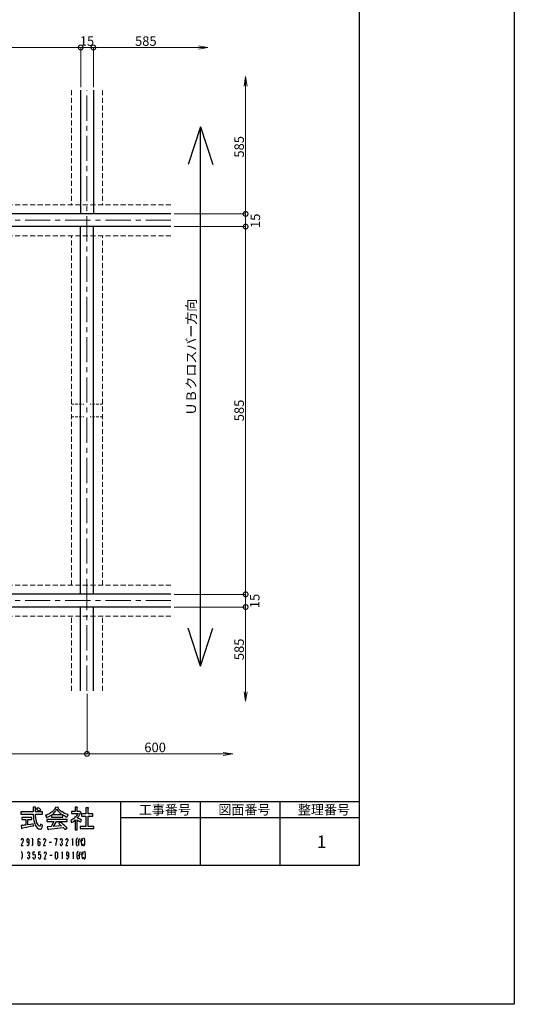
# Model space of a CAD drawing. Extents: x -22 to 871, y -25 to 609.
# Drawn here: x 715 to 871, y -25 to 285 of the extents above; entities that cross this region are included whole.
import ezdxf
from ezdxf.enums import TextEntityAlignment as Align

# ---------------------------------------------------------------- set-up
doc = ezdxf.new("R2010")
doc.units = 0
doc.header["$LTSCALE"] = 0.25
doc.linetypes.add('CENTER', pattern=[50.8, 31.75, -6.35, 6.35, -6.35])
doc.linetypes.add('HIDDEN', pattern=[9.525, 6.35, -3.175])
doc.layers.get('0').update_dxf_attribs({"linetype": 'CONTINUOUS'})
doc.layers.get('DEFPOINTS').update_dxf_attribs({"linetype": 'CONTINUOUS'})
doc.layers.add('KCAD_DIMS', color=7, linetype='CONTINUOUS', lineweight=30)
doc.styles.add('KANJIY', font='MONOTXT', dxfattribs={"bigfont": 'KELF1-K'})
doc.styles.add('KCADDIMSTANDARD', font='txt.shx', dxfattribs={"bigfont": 'bigfont.shx'})
doc.styles.add('KCADTEXTSTANDARD', font='txt.shx', dxfattribs={"bigfont": 'bigfont.shx'})
doc.styles.get("Standard").update_dxf_attribs({"font": 'txt.shx', "width": 0.8, "bigfont": 'extfont.shx'})
doc.styles.add('Sunpou', font='ROMANS.shx', dxfattribs={"width": 0.8, "bigfont": 'KELF1-K.shx'})
doc.dimstyles.get("Standard").update_dxf_attribs({"dimtxt": 0.18, "dimasz": 0.18, "dimexe": 0.18, "dimexo": 0.0625, "dimgap": 0.09, "dimtad": 0, "dimtih": 1, "dimtoh": 1, "dimdec": 4, "dimzin": 0, "dimdsep": 46, "dimtxsty": 'STANDARD', "dimcen": 0.09, "dimadec": 0, "dimazin": 0, "dimtfac": 1, "dimtdec": 4, "dimtofl": 0, "dimtmove": 0, "dimatfit": 3, "dimfxl": 1, "dimtolj": 1, "dimtzin": 0, "dimarcsym": 0})

# ---------------------------------------------------------------- blocks, each defined once
blk = doc.blocks.new('_DOTSMALL')
at = {"color": 0, "linetype": 'ByBlock', "const_width": 0.5}
blk.add_lwpolyline([(-0.0625, 0, 1), (0.0625, 0, 1)], format="xyb", close=True, dxfattribs=at)
blk = doc.blocks.new('*D20')
at = {"layer": 'DEFPOINTS', "color": 0, "linetype": 'Continuous'}
for p in [(734.5, 276.46), (618.5, 262.98), (734.5, 262.98)]:
    blk.add_point(p, dxfattribs=at)
at = {"layer": 'KCAD_DIMS', "color": 253, "linetype": 'Continuous', "lineweight": 13}
for p in [(618.5, 276.46), (734.5, 263.98)]:
    blk.add_line(p, (734.5, 276.46), dxfattribs=at)
at = {"layer": 'KCAD_DIMS', "color": 253, "linetype": 'Continuous', "lineweight": 13, "xscale": 3, "yscale": 3, "zscale": 3, "rotation": 180}
blk.add_blockref('_DOTSMALL', (618.5, 276.46), dxfattribs=at)
at = {"layer": 'KCAD_DIMS', "color": 253, "linetype": 'Continuous', "lineweight": 13, "xscale": 3, "yscale": 3, "zscale": 3}
blk.add_blockref('_DOTSMALL', (734.5, 276.46), dxfattribs=at)
at = {"layer": 'KCAD_DIMS', "color": 0, "linetype": 'Continuous', "insert": (676.5, 278.49), "char_height": 3, "attachment_point": 5, "style": 'KCADDIMSTANDARD'}
blk.add_mtext('\\A1;585', dxfattribs=at)
blk = doc.blocks.new('KCAD_OPEN')
at = {"color": 0, "linetype": 'Continuous', "lineweight": -2}
for q in [(-1, 0.158384), (-1, 0), (-1, -0.158384)]:
    blk.add_line((0, 0), q, dxfattribs=at)
blk = doc.blocks.new('*D21')
at = {"layer": 'DEFPOINTS', "color": 0, "linetype": 'Continuous'}
for p in [(616.5, 73.56), (736.5, 73.56), (736.5, 53.65)]:
    blk.add_point(p, dxfattribs=at)
at = {"layer": 'KCAD_DIMS', "color": 253, "linetype": 'Continuous', "lineweight": 13}
for p in [(736.5, 72.56), (616.5, 53.65)]:
    blk.add_line(p, (736.5, 53.65), dxfattribs=at)
at = {"layer": 'KCAD_DIMS', "color": 253, "linetype": 'Continuous', "lineweight": 13, "xscale": 3, "yscale": 3, "zscale": 3, "rotation": 180}
blk.add_blockref('_DOTSMALL', (616.5, 53.65), dxfattribs=at)
at = {"layer": 'KCAD_DIMS', "color": 253, "linetype": 'Continuous', "lineweight": 13, "xscale": 3, "yscale": 3, "zscale": 3}
blk.add_blockref('_DOTSMALL', (736.5, 53.65), dxfattribs=at)
at = {"layer": 'KCAD_DIMS', "color": 0, "linetype": 'Continuous', "insert": (676.5, 55.69), "char_height": 3, "attachment_point": 5, "style": 'KCADDIMSTANDARD'}
blk.add_mtext('\\A1;600', dxfattribs=at)
blk = doc.blocks.new('*D31')
at = {"layer": 'DEFPOINTS', "color": 0, "linetype": 'Continuous'}
for p in [(762.99, 219.97), (786.55, 219.97), (762.99, 103.97)]:
    blk.add_point(p, dxfattribs=at)
at = {"layer": 'KCAD_DIMS', "color": 253, "linetype": 'Continuous', "lineweight": 13}
for p in [(763.99, 219.97), (786.55, 103.97)]:
    blk.add_line(p, (786.55, 219.97), dxfattribs=at)
at = {"layer": 'KCAD_DIMS', "color": 253, "linetype": 'Continuous', "lineweight": 13, "xscale": 3, "yscale": 3, "zscale": 3}
for p, rotation in [((786.55, 219.97), 90), ((786.55, 103.97), 270)]:
    blk.add_blockref('_DOTSMALL', p, dxfattribs=dict(at, rotation=rotation))
at = {"layer": 'KCAD_DIMS', "color": 0, "linetype": 'Continuous', "insert": (784.51, 161.97), "char_height": 3, "attachment_point": 5, "rotation": 90, "style": 'KCADDIMSTANDARD'}
blk.add_mtext('\\A1;585', dxfattribs=at)
blk = doc.blocks.new('*D32')
at = {"layer": 'DEFPOINTS', "color": 0, "linetype": 'Continuous'}
for p in [(782.49, 79.01), (736.5, 73.56), (782.49, 53.65)]:
    blk.add_point(p, dxfattribs=at)
at = {"layer": 'KCAD_DIMS', "color": 253, "linetype": 'Continuous', "lineweight": 13}
blk.add_line((736.5, 53.65), (779.49, 53.65), dxfattribs=at)
at = {"layer": 'KCAD_DIMS', "color": 253, "linetype": 'Continuous', "lineweight": 13, "xscale": 3, "yscale": 3, "zscale": 3, "rotation": 180}
blk.add_blockref('_DOTSMALL', (736.5, 53.65), dxfattribs=at)
at = {"layer": 'KCAD_DIMS', "color": 253, "linetype": 'Continuous', "lineweight": 13, "xscale": 3, "yscale": 3, "zscale": 3}
blk.add_blockref('KCAD_OPEN', (782.49, 53.65), dxfattribs=at)
at = {"layer": 'KCAD_DIMS', "color": 0, "linetype": 'Continuous', "insert": (757.99, 55.69), "char_height": 3, "attachment_point": 5, "style": 'KCADDIMSTANDARD'}
blk.add_mtext('\\A1;600', dxfattribs=at)
blk = doc.blocks.new('*D33')
at = {"layer": 'DEFPOINTS', "color": 0, "linetype": 'Continuous'}
for p in [(762.99, 99.97), (786.55, 99.97), (764.35, 70.25)]:
    blk.add_point(p, dxfattribs=at)
at = {"layer": 'KCAD_DIMS', "color": 253, "linetype": 'Continuous', "lineweight": 13}
for p in [(763.99, 99.97), (786.55, 73.25)]:
    blk.add_line(p, (786.55, 99.97), dxfattribs=at)
at = {"layer": 'KCAD_DIMS', "color": 253, "linetype": 'Continuous', "lineweight": 13, "xscale": 3, "yscale": 3, "zscale": 3}
for name, p, rotation in [('_DOTSMALL', (786.55, 99.97), 90), ('KCAD_OPEN', (786.55, 70.25), 270)]:
    blk.add_blockref(name, p, dxfattribs=dict(at, rotation=rotation))
at = {"layer": 'KCAD_DIMS', "color": 0, "linetype": 'Continuous', "insert": (784.51, 86.61), "char_height": 3, "attachment_point": 5, "rotation": 90, "style": 'KCADDIMSTANDARD'}
blk.add_mtext('\\A1;585', dxfattribs=at)
blk = doc.blocks.new('KCAD_NONE')
at = {"color": 0, "linetype": 'Continuous', "lineweight": -2}
blk.add_line((0, 0), (-1, 0), dxfattribs=at)
blk = doc.blocks.new('*D34')
at = {"layer": 'DEFPOINTS', "color": 0, "linetype": 'Continuous'}
for p in [(762.99, 103.97), (786.55, 103.97), (762.99, 99.97)]:
    blk.add_point(p, dxfattribs=at)
at = {"layer": 'KCAD_DIMS', "color": 253, "linetype": 'Continuous', "lineweight": 13}
for p, q in [((786.55, 106.97), (786.55, 109.97)), ((763.99, 103.97), (786.55, 103.97)), ((786.55, 99.97), (786.55, 103.97)), ((786.55, 96.97), (786.55, 93.97))]:
    blk.add_line(p, q, dxfattribs=at)
at = {"layer": 'KCAD_DIMS', "color": 253, "linetype": 'Continuous', "lineweight": 13, "xscale": 3, "yscale": 3, "zscale": 3}
for p, rotation in [((786.55, 103.97), 270), ((786.55, 99.97), 90)]:
    blk.add_blockref('KCAD_NONE', p, dxfattribs=dict(at, rotation=rotation))
at = {"layer": 'KCAD_DIMS', "color": 0, "linetype": 'Continuous', "insert": (789.42, 101.87), "char_height": 3, "attachment_point": 5, "rotation": 90, "style": 'KCADDIMSTANDARD'}
blk.add_mtext('\\A1;15', dxfattribs=at)
blk = doc.blocks.new('*D35')
at = {"layer": 'DEFPOINTS', "color": 0, "linetype": 'Continuous'}
for p in [(770.62, 267.28), (786.55, 267.28), (762.99, 223.97)]:
    blk.add_point(p, dxfattribs=at)
at = {"layer": 'KCAD_DIMS', "color": 253, "linetype": 'Continuous', "lineweight": 13}
blk.add_line((786.55, 223.97), (786.55, 264.28), dxfattribs=at)
at = {"layer": 'KCAD_DIMS', "color": 253, "linetype": 'Continuous', "lineweight": 13, "xscale": 3, "yscale": 3, "zscale": 3}
for name, p, rotation in [('KCAD_OPEN', (786.55, 267.28), 90), ('_DOTSMALL', (786.55, 223.97), 270)]:
    blk.add_blockref(name, p, dxfattribs=dict(at, rotation=rotation))
at = {"layer": 'KCAD_DIMS', "color": 0, "linetype": 'Continuous', "insert": (784.51, 245.13), "char_height": 3, "attachment_point": 5, "rotation": 90, "style": 'KCADDIMSTANDARD'}
blk.add_mtext('\\A1;585', dxfattribs=at)
blk = doc.blocks.new('*D36')
at = {"layer": 'DEFPOINTS', "color": 0, "linetype": 'Continuous'}
for p in [(762.99, 223.97), (786.55, 223.97), (762.99, 219.97)]:
    blk.add_point(p, dxfattribs=at)
at = {"layer": 'KCAD_DIMS', "color": 253, "linetype": 'Continuous', "lineweight": 13}
for p, q in [((786.55, 226.97), (786.55, 229.97)), ((763.99, 223.97), (786.55, 223.97)), ((786.55, 219.97), (786.55, 223.97)), ((786.55, 216.97), (786.55, 213.97))]:
    blk.add_line(p, q, dxfattribs=at)
at = {"layer": 'KCAD_DIMS', "color": 253, "linetype": 'Continuous', "lineweight": 13, "xscale": 3, "yscale": 3, "zscale": 3}
for p, rotation in [((786.55, 223.97), 270), ((786.55, 219.97), 90)]:
    blk.add_blockref('KCAD_NONE', p, dxfattribs=dict(at, rotation=rotation))
at = {"layer": 'KCAD_DIMS', "color": 0, "linetype": 'Continuous', "insert": (789.61, 221.79), "char_height": 3, "attachment_point": 5, "rotation": 90, "style": 'KCADDIMSTANDARD'}
blk.add_mtext('\\A1;15', dxfattribs=at)
blk = doc.blocks.new('*D37')
at = {"layer": 'DEFPOINTS', "color": 0, "linetype": 'Continuous'}
for p in [(774.63, 276.46), (738.5, 262.98), (774.63, 262.89)]:
    blk.add_point(p, dxfattribs=at)
at = {"layer": 'KCAD_DIMS', "color": 253, "linetype": 'Continuous', "lineweight": 13}
blk.add_line((738.5, 276.46), (771.63, 276.46), dxfattribs=at)
at = {"layer": 'KCAD_DIMS', "color": 253, "linetype": 'Continuous', "lineweight": 13, "xscale": 3, "yscale": 3, "zscale": 3, "rotation": 180}
blk.add_blockref('_DOTSMALL', (738.5, 276.46), dxfattribs=at)
at = {"layer": 'KCAD_DIMS', "color": 253, "linetype": 'Continuous', "lineweight": 13, "xscale": 3, "yscale": 3, "zscale": 3}
blk.add_blockref('KCAD_OPEN', (774.63, 276.46), dxfattribs=at)
at = {"layer": 'KCAD_DIMS', "color": 0, "linetype": 'Continuous', "insert": (755.06, 278.49), "char_height": 3, "attachment_point": 5, "style": 'KCADDIMSTANDARD'}
blk.add_mtext('\\A1;585', dxfattribs=at)
blk = doc.blocks.new('*D38')
at = {"layer": 'DEFPOINTS', "color": 0, "linetype": 'Continuous'}
for p in [(738.5, 276.46), (734.5, 262.98), (738.5, 262.98)]:
    blk.add_point(p, dxfattribs=at)
at = {"layer": 'KCAD_DIMS', "color": 253, "linetype": 'Continuous', "lineweight": 13}
for p, q in [((731.5, 276.46), (728.5, 276.46)), ((734.5, 276.46), (738.5, 276.46)), ((738.5, 263.98), (738.5, 276.46)), ((741.5, 276.46), (744.5, 276.46))]:
    blk.add_line(p, q, dxfattribs=at)
at = {"layer": 'KCAD_DIMS', "color": 253, "linetype": 'Continuous', "lineweight": 13, "xscale": 3, "yscale": 3, "zscale": 3}
blk.add_blockref('KCAD_NONE', (734.5, 276.46), dxfattribs=at)
at = {"layer": 'KCAD_DIMS', "color": 253, "linetype": 'Continuous', "lineweight": 13, "xscale": 3, "yscale": 3, "zscale": 3, "rotation": 180}
blk.add_blockref('KCAD_NONE', (738.5, 276.46), dxfattribs=at)
at = {"layer": 'KCAD_DIMS', "color": 0, "linetype": 'Continuous', "insert": (736.5, 278.49), "char_height": 3, "attachment_point": 5, "style": 'KCADDIMSTANDARD'}
blk.add_mtext('\\A1;15', dxfattribs=at)

msp = doc.modelspace()

# ---------------------------------------------------------------- linework, layer by layer
at = {"linetype": 'Continuous'}
for p, q in [((822.503, 18.5), (822.503, 572.5)), ((21.5, 38.575), (822.503, 38.575)), ((747.221, 18.5), (747.221, 38.575)), ((772.315, 18.5), (772.315, 38.575)), ((797.409, 18.5), (797.409, 38.575)), ((719.497, 35.349), (715.666, 35.349)), ((715.666, 35.349), (715.666, 34.659)), ((715.666, 34.659), (719.528, 34.659)), ((720.188, 36.793), (719.497, 36.793)), ((719.497, 36.793), (719.497, 35.349)), ((719.528, 34.659), (719.583, 33.576)), ((720.305, 36.754), (720.188, 36.793)), ((720.219, 36.542), (720.344, 36.669)), ((720.219, 35.349), (720.219, 36.542)), ((722.417, 35.349), (720.219, 35.349)), ((720.219, 34.659), (722.417, 34.659)), ((720.259, 34.132), (720.219, 34.659)), ((720.352, 36.699), (720.305, 36.754)), ((720.344, 36.669), (720.352, 36.699)), ((721.066, 36.637), (720.533, 36.164)), ((720.533, 36.164), (720.886, 35.945)), ((720.886, 35.945), (720.988, 35.874)), ((720.988, 35.874), (721.184, 35.725)), ((721.286, 36.52), (721.066, 36.637)), ((721.184, 35.725), (721.349, 35.568)), ((721.499, 36.378), (721.286, 36.52)), ((721.349, 35.568), (721.914, 36.039)), ((721.6, 36.299), (721.499, 36.378)), ((721.914, 36.039), (721.6, 36.299)), ((722.417, 34.659), (722.417, 35.349)), ((723.68, 34.36), (723.414, 34.281)), ((723.414, 34.281), (723.696, 33.528)), ((723.948, 34.454), (723.68, 34.36)), ((724.073, 34.5), (723.948, 34.454)), ((724.442, 34.667), (724.073, 34.5)), ((724.733, 34.823), (724.411, 34.652)), ((724.411, 34.652), (724.442, 34.667)), ((724.89, 34.918), (724.733, 34.823)), ((724.882, 34.07), (725.297, 34.343)), ((725.329, 35.223), (724.89, 34.918)), ((725.297, 34.343), (725.297, 33.717)), ((725.424, 35.295), (725.329, 35.223)), ((725.391, 34.407), (725.847, 34.776)), ((728.783, 34.407), (725.391, 34.407)), ((725.894, 35.749), (725.424, 35.295)), ((726.114, 36), (725.784, 35.63)), ((725.784, 35.63), (725.894, 35.749)), ((725.847, 34.776), (725.988, 34.918)), ((725.988, 34.918), (726.271, 35.216)), ((726.264, 36.197), (726.114, 36)), ((726.248, 35.184), (726.538, 35.538)), ((726.271, 35.216), (726.248, 35.184)), ((726.679, 36.855), (726.264, 36.197)), ((726.538, 35.538), (726.632, 35.662)), ((726.632, 35.662), (726.82, 35.921)), ((727.339, 36.761), (726.679, 36.855)), ((726.82, 35.921), (726.993, 36.197)), ((726.993, 36.197), (727.378, 35.623)), ((727.472, 36.699), (727.339, 36.761)), ((727.37, 36.574), (727.472, 36.699)), ((727.637, 36.213), (727.37, 36.574)), ((727.378, 35.623), (727.519, 35.443)), ((727.519, 35.443), (727.818, 35.121)), ((727.951, 35.874), (727.637, 36.213)), ((727.818, 35.121), (727.786, 35.153)), ((727.786, 35.153), (728.139, 34.839)), ((728.115, 35.725), (727.951, 35.874)), ((728.673, 35.302), (728.115, 35.725)), ((728.139, 34.839), (728.257, 34.744)), ((728.257, 34.744), (728.516, 34.564)), ((728.516, 34.564), (728.783, 34.407)), ((729.198, 35.004), (728.626, 35.333)), ((728.626, 35.333), (728.673, 35.302)), ((728.846, 33.717), (728.846, 34.375)), ((728.846, 34.375), (729.458, 34.053)), ((729.522, 34.855), (729.049, 35.082)), ((729.049, 35.082), (729.198, 35.004)), ((729.763, 34.753), (729.522, 34.855)), ((730.572, 34.5), (729.763, 34.753)), ((730.259, 33.747), (730.572, 34.5)), ((732.794, 35.474), (731.632, 35.474)), ((731.632, 35.474), (731.632, 34.878)), ((731.632, 34.878), (733.705, 34.878)), ((733.39, 36.825), (732.794, 36.825)), ((732.794, 36.825), (732.794, 35.474)), ((733.225, 34.164), (733.045, 33.943)), ((733.705, 34.878), (733.225, 34.164)), ((733.524, 36.761), (733.39, 36.825)), ((733.421, 36.637), (733.524, 36.761)), ((733.421, 35.474), (733.421, 36.637)), ((734.081, 35.474), (733.421, 35.474)), ((733.877, 34.03), (734.01, 34.226)), ((734.01, 34.226), (734.254, 34.605)), ((734.206, 35.6), (734.081, 35.474)), ((734.678, 35.129), (734.206, 35.6)), ((734.254, 34.605), (734.458, 34.972)), ((734.458, 34.972), (734.678, 35.129)), ((736.153, 34.722), (734.804, 34.722)), ((734.804, 34.722), (734.804, 34.03)), ((736.845, 36.637), (736.153, 36.637)), ((736.153, 36.637), (736.153, 34.722)), ((736.962, 36.597), (736.845, 36.637)), ((736.876, 36.386), (737.001, 36.51)), ((736.876, 34.722), (736.876, 36.386)), ((738.32, 34.722), (736.876, 34.722)), ((737.009, 36.542), (736.962, 36.597)), ((737.001, 36.51), (737.009, 36.542)), ((738.32, 34.03), (738.32, 34.722)), ((719.089, 33.591), (715.98, 33.591)), ((715.98, 33.591), (715.98, 32.995)), ((715.98, 32.995), (717.236, 32.995)), ((716.475, 31.094), (716.09, 31.046)), ((716.663, 31.118), (716.475, 31.094)), ((717.236, 31.203), (716.663, 31.118)), ((717.236, 32.995), (717.236, 31.203)), ((717.864, 31.297), (717.864, 32.995)), ((717.864, 32.995), (719.089, 32.995)), ((718.641, 31.417), (717.864, 31.297)), ((719.528, 31.581), (718.641, 31.417)), ((719.089, 32.995), (719.089, 33.591)), ((719.622, 30.984), (719.528, 31.581)), ((719.583, 33.576), (719.622, 33.246)), ((719.622, 33.246), (719.717, 32.624)), ((719.717, 32.624), (719.708, 32.679)), ((719.708, 32.679), (719.85, 32.068)), ((719.85, 32.068), (719.913, 31.879)), ((719.913, 31.879), (720.039, 31.527)), ((720.039, 31.527), (720.188, 31.203)), ((720.188, 31.203), (720.548, 30.624)), ((720.305, 33.638), (720.259, 34.132)), ((720.337, 33.41), (720.305, 33.638)), ((720.439, 32.781), (720.337, 33.41)), ((720.548, 32.326), (720.431, 32.828)), ((720.431, 32.828), (720.439, 32.781)), ((720.612, 32.107), (720.548, 32.326)), ((720.847, 31.55), (720.612, 32.107)), ((721.043, 31.22), (720.847, 31.55)), ((721.231, 30.984), (721.043, 31.22)), ((721.789, 31.519), (721.726, 30.984)), ((722.48, 31.203), (721.789, 31.519)), ((722.354, 30.451), (722.48, 31.203)), ((723.696, 33.528), (724.277, 33.747)), ((723.822, 32.995), (723.822, 32.303)), ((730.259, 32.995), (723.822, 32.995)), ((723.822, 32.303), (726.083, 32.303)), ((724.277, 33.747), (724.473, 33.842)), ((724.473, 33.842), (724.882, 34.07)), ((726.083, 32.303), (725.203, 30.701)), ((725.297, 33.717), (728.846, 33.717)), ((725.925, 30.733), (726.868, 32.303)), ((726.868, 32.303), (730.259, 32.303)), ((728.155, 32.053), (727.589, 31.676)), ((727.589, 31.676), (728.068, 31.297)), ((728.068, 31.297), (728.5, 30.922)), ((728.516, 31.778), (728.155, 32.053)), ((728.853, 31.512), (728.516, 31.778)), ((729.002, 31.385), (728.853, 31.512)), ((729.427, 31.016), (729.002, 31.385)), ((729.458, 34.053), (729.638, 33.968)), ((729.638, 33.968), (729.968, 33.834)), ((729.968, 33.834), (730.259, 33.747)), ((730.259, 32.303), (730.259, 32.995)), ((731.718, 32.797), (731.35, 32.585)), ((731.35, 32.585), (731.632, 31.958)), ((731.632, 31.958), (732.072, 32.24)), ((732.064, 33.034), (731.718, 32.797)), ((732.229, 33.159), (732.064, 33.034)), ((732.072, 32.24), (732.22, 32.343)), ((732.22, 32.343), (732.511, 32.562)), ((732.692, 33.566), (732.229, 33.159)), ((732.511, 32.562), (732.794, 32.805)), ((733.045, 33.943), (732.653, 33.528)), ((732.653, 33.528), (732.692, 33.566)), ((732.794, 32.805), (732.794, 29.697)), ((733.421, 33.434), (733.877, 34.03)), ((733.807, 33.301), (733.421, 33.434)), ((733.421, 29.697), (733.421, 32.805)), ((733.421, 32.805), (733.807, 32.569)), ((734.159, 33.144), (733.807, 33.301)), ((733.807, 32.569), (733.932, 32.483)), ((733.932, 32.483), (734.191, 32.296)), ((734.332, 33.057), (734.159, 33.144)), ((734.191, 32.296), (734.458, 32.083)), ((734.804, 32.773), (734.332, 33.057)), ((734.458, 32.083), (734.804, 32.773)), ((734.804, 34.03), (736.153, 34.03)), ((736.153, 34.03), (736.153, 30.764)), ((736.876, 30.764), (736.876, 34.03)), ((736.876, 34.03), (738.32, 34.03)), ((747.221, 33.556), (822.503, 33.556)), ((716.09, 31.046), (715.697, 31.016)), ((715.697, 31.016), (715.855, 30.232)), ((715.855, 30.232), (715.957, 30.138)), ((715.957, 30.138), (715.988, 30.138)), ((715.988, 30.138), (716.035, 30.185)), ((716.035, 30.185), (716.074, 30.294)), ((716.074, 30.294), (717.409, 30.537)), ((717.409, 30.537), (717.856, 30.624)), ((717.856, 30.624), (718.743, 30.796)), ((718.743, 30.796), (719.622, 30.984)), ((720.548, 30.624), (720.675, 30.475)), ((720.675, 30.475), (720.941, 30.215)), ((720.941, 30.215), (720.917, 30.239)), ((720.917, 30.239), (721.231, 30.043)), ((721.318, 30.898), (721.231, 30.984)), ((721.231, 30.043), (721.333, 29.996)), ((721.569, 30.796), (721.318, 30.898)), ((721.333, 29.996), (721.562, 29.942)), ((721.562, 29.942), (721.789, 29.917)), ((721.671, 30.843), (721.569, 30.796)), ((721.726, 30.984), (721.671, 30.843)), ((721.789, 29.917), (722.087, 29.996)), ((722.087, 29.996), (722.165, 30.051)), ((722.165, 30.051), (722.284, 30.215)), ((722.284, 30.215), (722.354, 30.451)), ((725.203, 30.701), (723.916, 30.639)), ((723.916, 30.639), (724.136, 29.855)), ((724.136, 29.855), (724.269, 29.823)), ((724.269, 29.823), (724.418, 29.917)), ((724.418, 29.917), (728.971, 30.419)), ((728.5, 30.922), (725.925, 30.733)), ((728.971, 30.419), (729.292, 30.098)), ((729.292, 30.098), (729.567, 29.761)), ((729.725, 30.733), (729.394, 31.046)), ((729.394, 31.046), (729.427, 31.016)), ((729.567, 29.761), (730.227, 30.168)), ((729.874, 30.584), (729.725, 30.733)), ((730.227, 30.168), (729.874, 30.584)), ((732.794, 29.697), (733.421, 29.697)), ((736.153, 30.764), (734.301, 30.764)), ((734.301, 30.764), (734.301, 30.074)), ((734.301, 30.074), (738.603, 30.074)), ((738.603, 30.764), (736.876, 30.764)), ((738.603, 30.074), (738.603, 30.764)), ((715.83, 26.778), (715.736, 26.589)), ((715.736, 26.589), (715.736, 26.401)), ((715.83, 25.084), (715.736, 24.895)), ((715.736, 24.895), (715.736, 24.707)), ((715.924, 26.966), (715.83, 26.778)), ((715.924, 25.272), (715.83, 25.084)), ((715.924, 26.966), (716.206, 26.966)), ((716.018, 25.46), (715.924, 25.272)), ((716.112, 25.648), (716.018, 25.46)), ((716.206, 25.836), (716.112, 25.648)), ((716.206, 26.966), (716.301, 26.778)), ((716.301, 26.025), (716.206, 25.836)), ((716.301, 26.778), (716.395, 26.589)), ((716.395, 26.213), (716.301, 26.025)), ((716.395, 26.589), (716.395, 26.213)), ((717.586, 26.778), (717.492, 26.589)), ((717.492, 26.589), (717.492, 26.025)), ((717.492, 26.025), (717.586, 25.836)), ((717.492, 25.084), (717.586, 24.895)), ((717.68, 26.966), (717.586, 26.778)), ((717.586, 25.836), (717.68, 25.648)), ((717.586, 24.895), (717.68, 24.707)), ((717.68, 26.966), (717.963, 26.966)), ((717.68, 25.648), (717.963, 25.648)), ((717.963, 26.966), (718.057, 26.778)), ((718.057, 25.836), (717.963, 25.648)), ((718.057, 24.895), (717.963, 24.707)), ((718.057, 26.778), (718.151, 26.589)), ((718.057, 25.836), (718.151, 25.836)), ((718.151, 25.084), (718.057, 24.895)), ((718.151, 26.589), (718.151, 25.084)), ((719.061, 27.154), (719.155, 26.966)), ((719.155, 26.966), (719.249, 26.778)), ((719.249, 24.895), (719.155, 24.707)), ((719.249, 26.778), (719.249, 26.589)), ((719.249, 26.589), (719.343, 26.401)), ((719.343, 25.272), (719.249, 25.084)), ((719.249, 25.084), (719.249, 24.895)), ((719.343, 26.401), (719.343, 25.272)), ((721.099, 26.778), (721.005, 26.589)), ((721.005, 26.589), (721.005, 25.084)), ((721.099, 25.836), (721.005, 25.836)), ((721.005, 25.084), (721.099, 24.895)), ((721.194, 26.966), (721.099, 26.778)), ((721.194, 26.025), (721.099, 25.836)), ((721.099, 24.895), (721.194, 24.707)), ((721.194, 26.966), (721.476, 26.966)), ((721.194, 26.025), (721.476, 26.025)), ((721.476, 26.966), (721.57, 26.778)), ((721.476, 26.025), (721.57, 25.836)), ((721.57, 24.895), (721.476, 24.707)), ((721.57, 26.778), (721.664, 26.589)), ((721.57, 25.836), (721.664, 25.648)), ((721.664, 25.084), (721.57, 24.895)), ((721.664, 25.648), (721.664, 25.084)), ((722.856, 26.778), (722.762, 26.589)), ((722.762, 26.589), (722.762, 26.401)), ((722.856, 25.084), (722.762, 24.895)), ((722.762, 24.895), (722.762, 24.707)), ((722.95, 26.966), (722.856, 26.778)), ((722.95, 25.272), (722.856, 25.084)), ((722.95, 26.966), (723.233, 26.966)), ((723.044, 25.46), (722.95, 25.272)), ((723.138, 25.648), (723.044, 25.46)), ((723.233, 25.836), (723.138, 25.648)), ((723.233, 26.966), (723.326, 26.778)), ((723.326, 26.025), (723.233, 25.836)), ((723.326, 26.778), (723.421, 26.589)), ((723.421, 26.213), (723.326, 26.025)), ((723.421, 26.589), (723.421, 26.213)), ((724.519, 25.836), (725.271, 25.836)), ((726.275, 26.966), (727.028, 26.966)), ((726.651, 25.084), (726.557, 24.895)), ((726.557, 24.895), (726.557, 24.707)), ((726.746, 25.648), (726.651, 25.46)), ((726.651, 25.46), (726.651, 25.084)), ((726.84, 26.025), (726.746, 25.836)), ((726.746, 25.836), (726.746, 25.648)), ((726.934, 26.589), (726.84, 26.401)), ((726.84, 26.401), (726.84, 26.025)), ((726.934, 26.966), (726.934, 26.589)), ((728.126, 26.778), (728.032, 26.589)), ((728.032, 26.589), (728.032, 26.401)), ((728.032, 25.272), (728.032, 25.084)), ((728.032, 25.084), (728.126, 24.895)), ((728.22, 26.966), (728.126, 26.778)), ((728.126, 24.895), (728.22, 24.707)), ((728.22, 26.966), (728.502, 26.966)), ((728.314, 25.836), (728.502, 25.836)), ((728.502, 26.966), (728.596, 26.778)), ((728.596, 26.025), (728.502, 25.836)), ((728.502, 25.836), (728.596, 25.648)), ((728.596, 24.895), (728.502, 24.707)), ((728.596, 26.778), (728.69, 26.589)), ((728.69, 26.213), (728.596, 26.025)), ((728.596, 25.648), (728.69, 25.46)), ((728.69, 25.084), (728.596, 24.895)), ((728.69, 26.589), (728.69, 26.213)), ((728.69, 25.46), (728.69, 25.084)), ((729.883, 26.778), (729.788, 26.589)), ((729.788, 26.589), (729.788, 26.401)), ((729.883, 25.084), (729.788, 24.895)), ((729.788, 24.895), (729.788, 24.707)), ((729.977, 26.966), (729.883, 26.778)), ((729.977, 25.272), (729.883, 25.084)), ((729.977, 26.966), (730.259, 26.966)), ((730.071, 25.46), (729.977, 25.272)), ((730.165, 25.648), (730.071, 25.46)), ((730.259, 25.836), (730.165, 25.648)), ((730.259, 26.966), (730.353, 26.778)), ((730.353, 26.025), (730.259, 25.836)), ((730.353, 26.778), (730.447, 26.589)), ((730.447, 26.213), (730.353, 26.025)), ((730.447, 26.589), (730.447, 26.213)), ((731.733, 26.778), (731.921, 26.778)), ((731.921, 26.966), (731.921, 24.707)), ((733.302, 26.778), (733.113, 26.589)), ((733.113, 26.589), (733.113, 25.084)), ((733.113, 25.084), (733.302, 24.895)), ((733.49, 27.154), (733.302, 26.966)), ((733.302, 26.966), (733.302, 26.778)), ((733.302, 24.895), (733.302, 24.707)), ((733.678, 25.836), (733.49, 25.648)), ((733.678, 25.836), (733.866, 25.836)), ((734.054, 26.589), (733.866, 26.401)), ((733.866, 26.401), (733.866, 24.707)), ((734.054, 26.966), (734.054, 26.589)), ((734.243, 26.213), (734.619, 26.213)), ((734.619, 26.966), (734.619, 25.46)), ((734.619, 26.401), (735.184, 26.401)), ((734.619, 25.46), (734.807, 25.272)), ((734.807, 25.272), (734.807, 24.895)), ((734.807, 24.895), (734.995, 24.707)), ((734.995, 26.966), (735.184, 26.778)), ((734.995, 24.707), (735.184, 24.895)), ((735.184, 25.272), (735.184, 24.895)), ((735.372, 27.154), (735.56, 26.966)), ((735.56, 26.966), (735.56, 26.778)), ((735.56, 26.778), (735.748, 26.589)), ((735.748, 25.084), (735.56, 24.895)), ((735.56, 24.895), (735.56, 24.707)), ((735.748, 26.589), (735.748, 25.084)), ((715.736, 24.707), (716.395, 24.707)), ((715.757, 22.963), (715.851, 22.775)), ((715.851, 22.775), (715.945, 22.587)), ((715.945, 22.587), (715.945, 22.399)), ((715.945, 22.399), (716.039, 22.21)), ((716.039, 22.21), (716.039, 21.081)), ((717.68, 24.707), (717.963, 24.707)), ((717.796, 22.587), (717.702, 22.399)), ((717.702, 22.399), (717.702, 22.21)), ((717.89, 22.775), (717.796, 22.587)), ((717.89, 22.775), (718.172, 22.775)), ((718.172, 22.775), (718.267, 22.587)), ((718.267, 21.834), (718.172, 21.646)), ((718.267, 22.587), (718.361, 22.399)), ((718.361, 22.022), (718.267, 21.834)), ((718.361, 22.399), (718.361, 22.022)), ((719.155, 24.707), (719.061, 24.519)), ((719.458, 22.775), (720.023, 22.775)), ((719.458, 22.775), (719.458, 21.646)), ((719.553, 21.834), (719.458, 21.646)), ((719.647, 22.022), (719.553, 21.834)), ((719.647, 22.022), (719.929, 22.022)), ((719.929, 22.022), (720.023, 21.834)), ((720.023, 21.834), (720.117, 21.646)), ((721.194, 24.707), (721.476, 24.707)), ((721.215, 22.775), (721.779, 22.775)), ((721.215, 22.775), (721.215, 21.646)), ((721.309, 21.834), (721.215, 21.646)), ((721.403, 22.022), (721.309, 21.834)), ((721.403, 22.022), (721.686, 22.022)), ((721.686, 22.022), (721.779, 21.834)), ((721.779, 21.834), (721.874, 21.646)), ((722.762, 24.707), (723.421, 24.707)), ((723.066, 22.587), (722.972, 22.399)), ((722.972, 22.399), (722.972, 22.21)), ((723.16, 22.775), (723.066, 22.587)), ((723.16, 22.775), (723.442, 22.775)), ((723.442, 22.775), (723.536, 22.587)), ((723.536, 21.834), (723.442, 21.646)), ((723.536, 22.587), (723.631, 22.399)), ((723.631, 22.022), (723.536, 21.834)), ((723.631, 22.399), (723.631, 22.022)), ((726.579, 22.587), (726.485, 22.399)), ((726.485, 22.399), (726.485, 20.893)), ((726.673, 22.775), (726.579, 22.587)), ((726.673, 22.775), (726.956, 22.775)), ((726.956, 22.775), (727.05, 22.587)), ((727.05, 22.587), (727.143, 22.399)), ((727.143, 22.399), (727.143, 20.893)), ((728.22, 24.707), (728.502, 24.707)), ((728.429, 22.587), (728.618, 22.587)), ((728.618, 22.775), (728.618, 20.517)), ((729.788, 24.707), (730.447, 24.707)), ((730.092, 22.587), (729.998, 22.399)), ((729.998, 22.399), (729.998, 21.834)), ((729.998, 21.834), (730.092, 21.646)), ((730.186, 22.775), (730.092, 22.587)), ((730.186, 22.775), (730.468, 22.775)), ((730.468, 22.775), (730.563, 22.587)), ((730.563, 22.587), (730.657, 22.399)), ((730.657, 22.399), (730.657, 20.893)), ((731.943, 22.587), (732.131, 22.587)), ((732.131, 22.775), (732.131, 20.517)), ((733.302, 24.707), (733.49, 24.519)), ((733.511, 22.587), (733.323, 22.399)), ((733.323, 22.399), (733.323, 20.893)), ((733.699, 22.963), (733.511, 22.775)), ((733.511, 22.775), (733.511, 22.587)), ((734.264, 22.399), (734.076, 22.21)), ((734.076, 22.21), (734.076, 20.517)), ((734.264, 22.775), (734.264, 22.399)), ((734.452, 22.022), (734.829, 22.022)), ((734.829, 22.775), (734.829, 21.269)), ((734.829, 22.21), (735.393, 22.21)), ((735.205, 22.775), (735.393, 22.587)), ((735.56, 24.707), (735.372, 24.519)), ((735.581, 22.963), (735.77, 22.775)), ((735.77, 22.775), (735.77, 22.587)), ((735.77, 22.587), (735.958, 22.399)), ((735.958, 22.399), (735.958, 20.893)), ((715.851, 20.517), (715.757, 20.328)), ((715.945, 20.705), (715.851, 20.517)), ((716.039, 21.081), (715.945, 20.893)), ((715.945, 20.893), (715.945, 20.705)), ((717.702, 21.081), (717.702, 20.893)), ((717.702, 20.893), (717.796, 20.705)), ((717.796, 20.705), (717.89, 20.517)), ((717.89, 20.517), (718.172, 20.517)), ((717.984, 21.646), (718.172, 21.646)), ((718.172, 21.646), (718.267, 21.458)), ((718.267, 20.705), (718.172, 20.517)), ((718.267, 21.458), (718.361, 21.269)), ((718.361, 20.893), (718.267, 20.705)), ((718.361, 21.269), (718.361, 20.893)), ((719.458, 21.081), (719.458, 20.893)), ((719.458, 20.893), (719.553, 20.705)), ((719.553, 20.705), (719.647, 20.517)), ((719.647, 20.517), (719.929, 20.517)), ((720.023, 20.705), (719.929, 20.517)), ((720.117, 20.893), (720.023, 20.705)), ((720.117, 21.646), (720.117, 20.893)), ((721.215, 21.081), (721.215, 20.893)), ((721.215, 20.893), (721.309, 20.705)), ((721.309, 20.705), (721.403, 20.517)), ((721.403, 20.517), (721.686, 20.517)), ((721.779, 20.705), (721.686, 20.517)), ((721.874, 20.893), (721.779, 20.705)), ((721.874, 21.646), (721.874, 20.893)), ((723.066, 20.893), (722.972, 20.705)), ((722.972, 20.705), (722.972, 20.517)), ((722.972, 20.517), (723.631, 20.517)), ((723.16, 21.081), (723.066, 20.893)), ((723.254, 21.269), (723.16, 21.081)), ((723.348, 21.458), (723.254, 21.269)), ((723.442, 21.646), (723.348, 21.458)), ((724.728, 21.646), (725.481, 21.646)), ((726.485, 20.893), (726.579, 20.705)), ((726.579, 20.705), (726.673, 20.517)), ((726.673, 20.517), (726.956, 20.517)), ((727.05, 20.705), (726.956, 20.517)), ((727.143, 20.893), (727.05, 20.705)), ((729.998, 20.893), (730.092, 20.705)), ((730.092, 21.646), (730.186, 21.458)), ((730.092, 20.705), (730.186, 20.517)), ((730.186, 21.458), (730.468, 21.458)), ((730.186, 20.517), (730.468, 20.517)), ((730.563, 21.646), (730.468, 21.458)), ((730.563, 20.705), (730.468, 20.517)), ((730.563, 21.646), (730.657, 21.646)), ((730.657, 20.893), (730.563, 20.705)), ((733.323, 20.893), (733.511, 20.705)), ((733.511, 20.705), (733.511, 20.517)), ((733.511, 20.517), (733.699, 20.328)), ((733.888, 21.646), (733.699, 21.458)), ((733.888, 21.646), (734.076, 21.646)), ((734.829, 21.269), (735.017, 21.081)), ((735.017, 21.081), (735.017, 20.705)), ((735.017, 20.705), (735.205, 20.517)), ((735.205, 20.517), (735.393, 20.705)), ((735.393, 21.081), (735.393, 20.705)), ((735.77, 20.517), (735.581, 20.328)), ((735.958, 20.893), (735.77, 20.705)), ((735.77, 20.705), (735.77, 20.517)), ((21.5, 18.5), (822.503, 18.5))]:
    msp.add_line(p, q, dxfattribs=at)
at = {"color": 134, "linetype": 'HIDDEN', "lineweight": 13}
for p, q in [((731.596, 262.978), (731.596, 226.873)), ((741.396, 262.978), (741.396, 226.873)), ((762.993, 226.873), (680.023, 226.873)), ((762.993, 217.073), (680.023, 217.073)), ((731.596, 106.873), (731.596, 217.073)), ((741.396, 106.873), (741.396, 217.073)), ((762.993, 106.873), (457.79, 106.873)), ((762.993, 97.073), (457.79, 97.073)), ((731.596, 73.565), (731.596, 97.073)), ((741.396, 73.565), (741.396, 97.073))]:
    msp.add_line(p, q, dxfattribs=at)
at = {"linetype": 'Continuous', "lineweight": 30}
for p, q in [((734.496, 262.978), (734.496, 223.973)), ((738.496, 262.978), (738.496, 223.973)), ((736.496, 223.973), (680.023, 223.973)), ((762.993, 223.973), (736.496, 223.973)), ((736.496, 219.973), (680.023, 219.973)), ((734.496, 103.973), (734.496, 219.973)), ((762.993, 219.973), (736.496, 219.973)), ((738.496, 103.973), (738.496, 219.973)), ((736.496, 103.973), (616.496, 103.973)), ((762.993, 103.973), (736.496, 103.973)), ((736.496, 99.973), (616.496, 99.973)), ((734.496, 73.565), (734.496, 99.973)), ((762.993, 99.973), (736.496, 99.973)), ((738.496, 73.565), (738.496, 99.973))]:
    msp.add_line(p, q, dxfattribs=at)
at = {"color": 134, "linetype": 'CENTER', "lineweight": 13}
for p, q in [((736.496, 100.973), (736.496, 262.978)), ((762.993, 221.973), (457.79, 221.973)), ((762.993, 101.973), (457.79, 101.973)), ((736.496, 73.565), (736.496, 100.973)), ((736.496, 73.565), (736.496, 100.973))]:
    msp.add_line(p, q, dxfattribs=at)
at = {"color": 4, "linetype": 'Continuous', "lineweight": 30}
for p, q in [((772.323, 251.464), (768.447, 239.516)), ((772.323, 81.348), (772.323, 251.464)), ((772.323, 251.464), (776.199, 239.516)), ((772.323, 81.348), (768.447, 93.297)), ((772.323, 81.348), (776.199, 93.297))]:
    msp.add_line(p, q, dxfattribs=at)
at = {"color": 94, "linetype": 'HIDDEN', "lineweight": 13, "ltscale": 0.5}
for p, q in [((731.596, 163.973), (735.496, 163.973)), ((741.396, 163.973), (737.496, 163.973)), ((731.596, 159.973), (735.496, 159.973)), ((741.396, 159.973), (737.496, 159.973))]:
    msp.add_line(p, q, dxfattribs=at)
at = {"color": 6}
msp.add_lwpolyline([(-22.073, 609.341), (871.333, 609.341), (871.333, -25.348), (-22.073, -25.348)], close=True, dxfattribs=at)

# ---------------------------------------------------------------- texts
at = {"linetype": 'Continuous', "lineweight": 30, "style": 'KCADTEXTSTANDARD'}
msp.add_text('ＵＢクロスバー方向', height=3, rotation=90, dxfattribs=at).set_placement((769.389, 160.362), align=Align.MIDDLE_LEFT)
at = {"char_height": 3.0113, "width": 16.65382, "attachment_point": 1}
for s, insert, style in [('工事番号', (752.852, 37.54), 'Sunpou'), ('図面番号', (777.946, 37.54), 'KANJIY'), ('整理番号', (803.04, 37.54), 'KANJIY')]:
    msp.add_mtext(s, dxfattribs=dict(at, insert=insert, style=style))
at = {"insert": (809.017, 27.905), "char_height": 3.95, "width": 4.58, "attachment_point": 1}
msp.add_mtext('1', dxfattribs=at)

# ---------------------------------------------------------------- dimensions: what is measured, and where the dimension line sits
at = {"layer": 'KCAD_DIMS', "linetype": 'Continuous'}
for base, p1, p2, text, override, picture, middle in [((734.496, 276.459), (618.496, 262.978), (734.496, 262.978), '585', {"dimtxt": 3, "dimasz": 3, "dimexe": 0, "dimexo": 1, "dimgap": 0.5333, "dimtad": 1, "dimtih": 0, "dimtoh": 0, "dimdec": 1, "dimlfac": 5, "dimzin": 8, "dimpost": '<>', "dimtxsty": 'KCADDIMSTANDARD', "dimblk1": 'DOTSMALL', "dimblk2": 'DOTSMALL', "dimsah": 1, "dimcen": 2.5, "dimse1": 1, "dimse2": 0, "dimclrd": 253, "dimclre": 253, "dimadec": 1, "dimazin": 2, "dimtfac": 0.667, "dimtdec": 2, "dimtix": 1, "dimtofl": 1, "dimatfit": 2, "dimldrblk": 'KCAD_OPEN', "dimtvp": 0, "dimtzin": 8, "dimlwd": 13, "dimlwe": 13}, '*D20', (676.496, 276.459)), ((738.496, 276.459), (734.496, 262.978), (738.496, 262.978), '15', {"dimtxt": 3, "dimasz": 3, "dimexe": 0, "dimexo": 1, "dimgap": 0.5333, "dimtad": 1, "dimtih": 0, "dimtoh": 0, "dimdec": 1, "dimlfac": 5, "dimzin": 8, "dimpost": '<>', "dimtxsty": 'KCADDIMSTANDARD', "dimblk1": 'KCAD_NONE', "dimblk2": 'KCAD_NONE', "dimsah": 1, "dimcen": 2.5, "dimse1": 1, "dimse2": 0, "dimclrd": 253, "dimclre": 253, "dimadec": 1, "dimazin": 2, "dimtfac": 0.667, "dimtdec": 2, "dimtix": 1, "dimtofl": 1, "dimatfit": 0, "dimldrblk": 'KCAD_OPEN', "dimtvp": 0, "dimtzin": 8, "dimlwd": 13, "dimlwe": 13}, '*D38', (736.496, 276.459))]:
    dim = msp.add_linear_dim(base=base, p1=p1, p2=p2, text=text, dimstyle='Standard', override=override, dxfattribs=at)
    dim.commit()
    dim.dimension.update_dxf_attribs({"geometry": picture, "text_midpoint": middle, "dimtype": 160})
for base, p1, p2, text, picture, middle in [((774.632, 276.459), (738.496, 262.978), (774.632, 262.892), '585', '*D37', (755.064, 278.492)), ((782.487, 53.653), (736.496, 73.565), (782.487, 79.006), '600', '*D32', (757.992, 55.686))]:
    dim = msp.add_linear_dim(base=base, p1=p1, p2=p2, text=text, dimstyle='Standard', override={"dimtxt": 3, "dimasz": 3, "dimexe": 0, "dimexo": 1, "dimgap": 0.5333, "dimtad": 1, "dimtih": 0, "dimtoh": 0, "dimdec": 1, "dimlfac": 5, "dimzin": 8, "dimpost": '<>', "dimtxsty": 'KCADDIMSTANDARD', "dimblk1": 'DOTSMALL', "dimblk2": 'KCAD_OPEN', "dimsah": 1, "dimcen": 2.5, "dimse1": 1, "dimse2": 1, "dimclrd": 253, "dimclre": 253, "dimadec": 1, "dimazin": 2, "dimtfac": 0.667, "dimtdec": 2, "dimtix": 1, "dimtofl": 1, "dimatfit": 2, "dimldrblk": 'KCAD_OPEN', "dimtvp": 0, "dimtzin": 8, "dimlwd": 13, "dimlwe": 13}, dxfattribs=at)
    dim.commit()
    dim.dimension.update_dxf_attribs({"geometry": picture, "text_midpoint": middle})
for base, p1, p2, text, override, picture, middle in [((786.547, 267.28), (762.993, 223.973), (770.616, 267.28), '585', {"dimtxt": 3, "dimasz": 3, "dimexe": 0, "dimexo": 1, "dimgap": 0.5333, "dimtad": 1, "dimtih": 0, "dimtoh": 0, "dimdec": 1, "dimlfac": 5, "dimzin": 8, "dimpost": '<>', "dimtxsty": 'KCADDIMSTANDARD', "dimblk1": 'DOTSMALL', "dimblk2": 'KCAD_OPEN', "dimsah": 1, "dimcen": 2.5, "dimse1": 1, "dimse2": 1, "dimclrd": 253, "dimclre": 253, "dimadec": 1, "dimazin": 2, "dimtfac": 0.667, "dimtdec": 2, "dimtix": 1, "dimtofl": 1, "dimatfit": 2, "dimldrblk": 'KCAD_OPEN', "dimtvp": 0.0001, "dimtzin": 8, "dimlwd": 13, "dimlwe": 13}, '*D35', (786.547, 245.127)), ((786.547, 223.973), (762.993, 219.973), (762.993, 223.973), '15', {"dimtxt": 3, "dimasz": 3, "dimexe": 0, "dimexo": 1, "dimgap": 0.5333, "dimtad": 1, "dimtih": 0, "dimtoh": 0, "dimdec": 1, "dimlfac": 5, "dimzin": 8, "dimpost": '<>', "dimtxsty": 'KCADDIMSTANDARD', "dimblk1": 'KCAD_NONE', "dimblk2": 'KCAD_NONE', "dimsah": 1, "dimcen": 2.5, "dimse1": 1, "dimclrd": 253, "dimclre": 253, "dimadec": 1, "dimazin": 2, "dimtfac": 0.667, "dimtdec": 2, "dimtix": 1, "dimtofl": 1, "dimtmove": 2, "dimatfit": 0, "dimldrblk": 'KCAD_OPEN', "dimtvp": 0.0001, "dimtzin": 8, "dimlwd": 13, "dimlwe": 13}, '*D36', (789.607, 221.794)), ((786.547, 219.973), (762.993, 103.973), (762.993, 219.973), '585', {"dimtxt": 3, "dimasz": 3, "dimexe": 0, "dimexo": 1, "dimgap": 0.5333, "dimtad": 1, "dimtih": 0, "dimtoh": 0, "dimdec": 1, "dimlfac": 5, "dimzin": 8, "dimpost": '<>', "dimtxsty": 'KCADDIMSTANDARD', "dimblk1": 'DOTSMALL', "dimblk2": 'DOTSMALL', "dimsah": 1, "dimcen": 2.5, "dimse1": 1, "dimse2": 0, "dimclrd": 253, "dimclre": 253, "dimadec": 1, "dimazin": 2, "dimtfac": 0.667, "dimtdec": 2, "dimtix": 1, "dimtofl": 1, "dimatfit": 2, "dimldrblk": 'KCAD_OPEN', "dimtvp": 0, "dimtzin": 8, "dimlwd": 13, "dimlwe": 13}, '*D31', (786.547, 161.973)), ((786.547, 103.973), (762.993, 99.973), (762.993, 103.973), '15', {"dimtxt": 3, "dimasz": 3, "dimexe": 0, "dimexo": 1, "dimgap": 0.5333, "dimtad": 1, "dimtih": 0, "dimtoh": 0, "dimdec": 1, "dimlfac": 5, "dimzin": 8, "dimpost": '<>', "dimtxsty": 'KCADDIMSTANDARD', "dimblk1": 'KCAD_NONE', "dimblk2": 'KCAD_NONE', "dimsah": 1, "dimcen": 2.5, "dimse1": 1, "dimclrd": 253, "dimclre": 253, "dimadec": 1, "dimazin": 2, "dimtfac": 0.667, "dimtdec": 2, "dimtix": 1, "dimtofl": 1, "dimtmove": 2, "dimatfit": 0, "dimldrblk": 'KCAD_OPEN', "dimtvp": 0.0001, "dimtzin": 8, "dimlwd": 13, "dimlwe": 13}, '*D34', (789.423, 101.866))]:
    dim = msp.add_linear_dim(base=base, p1=p1, p2=p2, angle=90, text=text, dimstyle='Standard', override=override, dxfattribs=at)
    dim.commit()
    dim.dimension.update_dxf_attribs({"geometry": picture, "text_midpoint": middle, "dimtype": 160})
dim = msp.add_linear_dim(base=(786.547, 99.973), p1=(764.348, 70.253), p2=(762.993, 99.973), angle=90, text='585', dimstyle='Standard', override={"dimtxt": 3, "dimasz": 3, "dimexe": 0, "dimexo": 1, "dimgap": 0.5333, "dimtad": 1, "dimtih": 0, "dimtoh": 0, "dimdec": 1, "dimlfac": 5, "dimzin": 8, "dimpost": '<>', "dimtxsty": 'KCADDIMSTANDARD', "dimblk1": 'KCAD_OPEN', "dimblk2": 'DOTSMALL', "dimsah": 1, "dimcen": 2.5, "dimse1": 1, "dimclrd": 253, "dimclre": 253, "dimadec": 1, "dimazin": 2, "dimtfac": 0.667, "dimtdec": 2, "dimtix": 1, "dimtofl": 1, "dimatfit": 2, "dimldrblk": 'KCAD_OPEN', "dimtvp": 0, "dimtzin": 8, "dimlwd": 13, "dimlwe": 13}, dxfattribs=at)
dim.commit()
dim.dimension.update_dxf_attribs({"geometry": '*D33', "text_midpoint": (784.513, 86.613)})
dim = msp.add_linear_dim(base=(736.496, 53.653), p1=(616.496, 73.565), p2=(736.496, 73.565), dimstyle='Standard', override={"dimtxt": 3, "dimasz": 3, "dimexe": 0, "dimexo": 1, "dimgap": 0.5333, "dimtad": 1, "dimtih": 0, "dimtoh": 0, "dimdec": 1, "dimlfac": 5, "dimzin": 8, "dimpost": '<>', "dimtxsty": 'KCADDIMSTANDARD', "dimblk1": 'DOTSMALL', "dimblk2": 'DOTSMALL', "dimsah": 1, "dimcen": 2.5, "dimse1": 1, "dimse2": 0, "dimclrd": 253, "dimclre": 253, "dimadec": 1, "dimazin": 2, "dimtfac": 0.667, "dimtdec": 2, "dimtix": 1, "dimtofl": 1, "dimatfit": 2, "dimldrblk": 'KCAD_OPEN', "dimtvp": 0, "dimtzin": 8, "dimlwd": 13, "dimlwe": 13}, dxfattribs=at)
dim.commit()
dim.dimension.update_dxf_attribs({"geometry": '*D21', "text_midpoint": (676.496, 53.653), "dimtype": 160})

doc.saveas('drawing.dxf')
